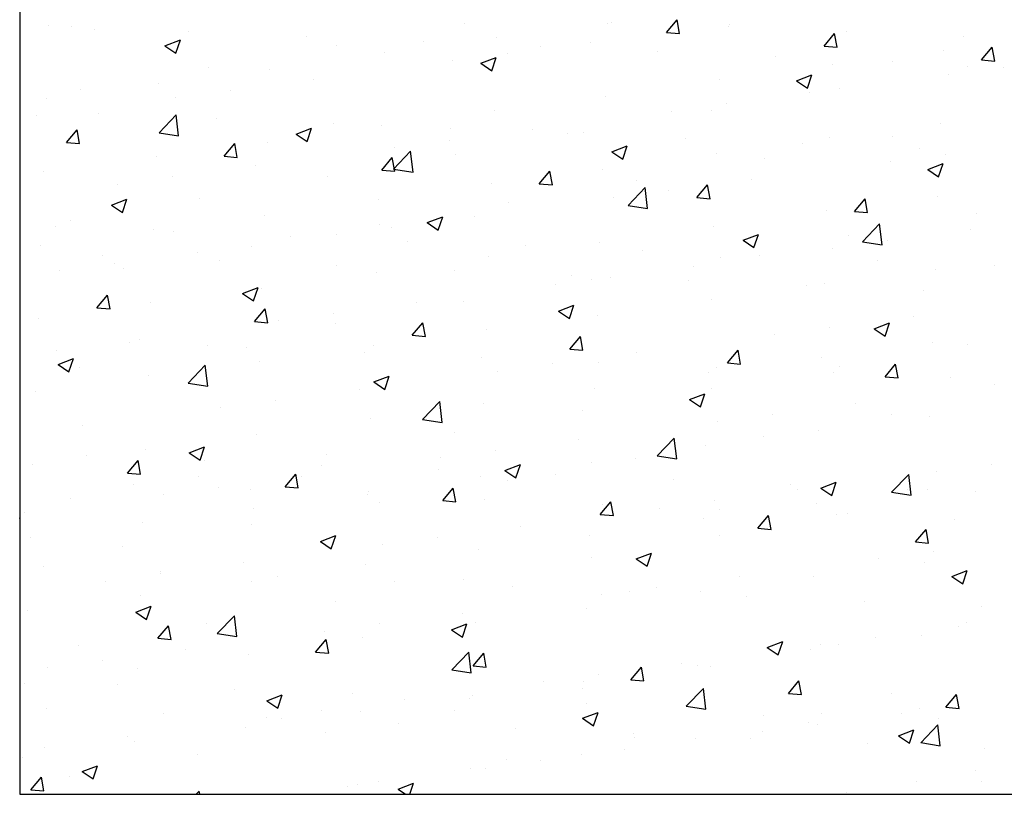
# Model space of a CAD drawing. Units: millimetres. Extents: x 22783 to 26458, y 2811 to 5867.
# Drawn here: x 23466 to 23511, y 5713 to 5748 of the extents above; entities that cross this region are included whole.
import ezdxf

# ---------------------------------------------------------------- set-up
doc = ezdxf.new("R2010")
doc.units = ezdxf.units.MM
doc.header["$MEASUREMENT"] = 0
doc.layers.add('Wall', color=8, linetype='Continuous')

msp = doc.modelspace()

# ---------------------------------------------------------------- linework, layer by layer
at = {"layer": 'Wall', "linetype": 'Continuous'}
for p, q in [((23467.172, 5747.571), (23467.172, 5747.571)), ((23468.205, 5747.518), (23468.205, 5747.518)), ((23486.088, 5747.678), (23486.088, 5747.678)), ((23492.615, 5747.68), (23492.615, 5747.68)), ((23492.788, 5747.734), (23492.788, 5747.734)), ((23495.281, 5747.264), (23495.763, 5747.839)), ((23495.878, 5747.212), (23495.763, 5747.839)), ((23498.126, 5747.508), (23498.126, 5747.508)), ((23498.13, 5747.62), (23498.13, 5747.62)), ((23469.233, 5747.413), (23469.233, 5747.413)), ((23473.543, 5747.293), (23473.543, 5747.293)), ((23478.882, 5747.067), (23478.882, 5747.067)), ((23487.564, 5747.04), (23487.564, 5747.04)), ((23495.281, 5747.264), (23495.878, 5747.212)), ((23502.453, 5746.637), (23502.935, 5747.211)), ((23503.051, 5746.585), (23502.935, 5747.211)), ((23503.464, 5747.283), (23503.464, 5747.283)), ((23508.803, 5747.057), (23508.803, 5747.057)), ((23472.458, 5746.656), (23473.158, 5746.924)), ((23472.458, 5746.656), (23472.956, 5746.32)), ((23472.956, 5746.32), (23473.158, 5746.924)), ((23480.256, 5746.677), (23480.256, 5746.677)), ((23484.22, 5746.842), (23484.22, 5746.842)), ((23489.558, 5746.616), (23489.558, 5746.616)), ((23491.815, 5746.788), (23491.815, 5746.788)), ((23502.453, 5746.637), (23503.051, 5746.585)), ((23509.626, 5746.009), (23510.108, 5746.584)), ((23510.224, 5745.957), (23510.108, 5746.584)), ((23482.43, 5746.336), (23482.43, 5746.336)), ((23486.83, 5745.855), (23487.53, 5746.124)), ((23487.327, 5745.519), (23487.53, 5746.124)), ((23488.028, 5746.29), (23488.028, 5746.29)), ((23494.896, 5746.39), (23494.896, 5746.39)), ((23500.235, 5746.165), (23500.235, 5746.165)), ((23507.873, 5746.445), (23507.873, 5746.445)), ((23474.424, 5745.676), (23474.424, 5745.676)), ((23485.524, 5745.96), (23485.524, 5745.96)), ((23486.83, 5745.855), (23487.327, 5745.519)), ((23502.822, 5745.805), (23502.822, 5745.805)), ((23505.573, 5745.939), (23505.573, 5745.939)), ((23509.002, 5745.715), (23509.002, 5745.715)), ((23509.626, 5746.009), (23510.224, 5745.957)), ((23510.609, 5745.665), (23510.609, 5745.665)), ((23477.236, 5745.586), (23477.236, 5745.586)), ((23501.201, 5745.054), (23501.901, 5745.323)), ((23501.698, 5744.718), (23501.901, 5745.323)), ((23508.106, 5745.335), (23508.106, 5745.335)), ((23472.185, 5744.946), (23472.185, 5744.946)), ((23479.209, 5745.129), (23479.209, 5745.129)), ((23497.687, 5745.101), (23497.687, 5745.101)), ((23501.201, 5745.054), (23501.698, 5744.718)), ((23468.592, 5744.675), (23468.592, 5744.675)), ((23472.918, 5744.301), (23472.918, 5744.301)), ((23475.421, 5744.63), (23475.421, 5744.63)), ((23492.493, 5744.351), (23492.493, 5744.351)), ((23501.79, 5744.504), (23501.79, 5744.504)), ((23503.17, 5744.714), (23503.17, 5744.714)), ((23467.05, 5744.242), (23467.05, 5744.242)), ((23498.003, 5744.005), (23498.003, 5744.005)), ((23466.602, 5743.469), (23466.602, 5743.469)), ((23469.445, 5743.553), (23469.445, 5743.553)), ((23472.187, 5742.698), (23472.966, 5743.509)), ((23473.076, 5742.56), (23472.966, 5743.51)), ((23487.442, 5743.711), (23487.442, 5743.711)), ((23495.5, 5743.676), (23495.5, 5743.676)), ((23497.338, 5743.713), (23497.338, 5743.713)), ((23474.784, 5743.327), (23474.784, 5743.327)), ((23480.122, 5743.102), (23480.122, 5743.102)), ((23482.308, 5743.007), (23482.308, 5743.007)), ((23507.751, 5743.116), (23507.751, 5743.116)), ((23467.978, 5742.253), (23468.46, 5742.827)), ((23468.575, 5742.2), (23468.46, 5742.827)), ((23472.187, 5742.698), (23473.076, 5742.56)), ((23478.427, 5742.63), (23479.128, 5742.898)), ((23478.427, 5742.63), (23478.925, 5742.294)), ((23478.925, 5742.294), (23479.128, 5742.898)), ((23485.46, 5742.876), (23485.46, 5742.876)), ((23489.184, 5742.844), (23489.184, 5742.844)), ((23490.798, 5742.651), (23490.798, 5742.651)), ((23491.507, 5742.712), (23491.507, 5742.712)), ((23505.566, 5742.519), (23505.566, 5742.519)), ((23467.978, 5742.253), (23468.575, 5742.2)), ((23475.15, 5741.625), (23475.632, 5742.2)), ((23475.748, 5741.573), (23475.632, 5742.2)), ((23477.114, 5742.257), (23477.114, 5742.257)), ((23485.397, 5742.346), (23485.397, 5742.346)), ((23492.799, 5741.829), (23493.499, 5742.097)), ((23493.296, 5741.493), (23493.499, 5742.097)), ((23496.137, 5742.425), (23496.137, 5742.425)), ((23501.475, 5742.2), (23501.475, 5742.2)), ((23502.7, 5742.476), (23502.7, 5742.476)), ((23472.063, 5741.617), (23472.063, 5741.617)), ((23475.15, 5741.625), (23475.748, 5741.573)), ((23482.859, 5741.042), (23483.638, 5741.854)), ((23482.893, 5742.016), (23482.893, 5742.016)), ((23483.749, 5740.905), (23483.638, 5741.855)), ((23485.675, 5741.711), (23485.675, 5741.711)), ((23492.799, 5741.829), (23493.296, 5741.493)), ((23497.566, 5741.772), (23497.566, 5741.772)), ((23506.813, 5741.974), (23506.813, 5741.974)), ((23507.979, 5741.721), (23507.979, 5741.721)), ((23476.578, 5741.185), (23476.578, 5741.185)), ((23482.323, 5740.998), (23482.805, 5741.572)), ((23482.921, 5740.945), (23482.805, 5741.572)), ((23499.735, 5741.517), (23499.735, 5741.517)), ((23505.475, 5741.391), (23505.475, 5741.391)), ((23507.17, 5741.028), (23507.87, 5741.297)), ((23507.667, 5740.692), (23507.87, 5741.297)), ((23466.929, 5740.913), (23466.929, 5740.913)), ((23482.323, 5740.998), (23482.921, 5740.945)), ((23482.859, 5741.043), (23483.749, 5740.905)), ((23489.496, 5740.37), (23489.978, 5740.945)), ((23490.093, 5740.318), (23489.978, 5740.945)), ((23492.372, 5741.022), (23492.372, 5741.022)), ((23507.17, 5741.028), (23507.667, 5740.692)), ((23470.287, 5740.356), (23470.287, 5740.356)), ((23472.791, 5740.686), (23472.791, 5740.686)), ((23479.843, 5740.71), (23479.843, 5740.71)), ((23487.321, 5740.382), (23487.321, 5740.382)), ((23489.496, 5740.37), (23490.093, 5740.318)), ((23493.903, 5740.516), (23493.903, 5740.516)), ((23496.668, 5739.742), (23497.15, 5740.317)), ((23497.266, 5739.69), (23497.15, 5740.317)), ((23499.16, 5740.56), (23499.16, 5740.56)), ((23493.532, 5739.387), (23494.31, 5740.199)), ((23494.421, 5739.25), (23494.311, 5740.199)), ((23495.372, 5740.061), (23495.372, 5740.061)), ((23470.025, 5739.404), (23470.725, 5739.673)), ((23470.025, 5739.404), (23470.523, 5739.069)), ((23470.523, 5739.069), (23470.725, 5739.673)), ((23474.011, 5739.709), (23474.011, 5739.709)), ((23482.186, 5739.678), (23482.186, 5739.678)), ((23488.071, 5739.515), (23488.071, 5739.515)), ((23492.869, 5739.732), (23492.869, 5739.732)), ((23493.532, 5739.388), (23494.421, 5739.25)), ((23496.668, 5739.742), (23497.266, 5739.69)), ((23503.841, 5739.115), (23504.323, 5739.69)), ((23504.438, 5739.063), (23504.323, 5739.689)), ((23507.63, 5739.787), (23507.63, 5739.787)), ((23476.993, 5738.928), (23476.993, 5738.928)), ((23502.579, 5739.147), (23502.579, 5739.147)), ((23503.841, 5739.115), (23504.438, 5739.063)), ((23509.386, 5739.019), (23509.386, 5739.019)), ((23468.179, 5738.708), (23468.179, 5738.708)), ((23482.239, 5738.514), (23482.239, 5738.514)), ((23484.396, 5738.603), (23485.097, 5738.872)), ((23484.396, 5738.603), (23484.894, 5738.268)), ((23484.894, 5738.268), (23485.097, 5738.872)), ((23486.553, 5738.9), (23486.553, 5738.9)), ((23504.204, 5737.732), (23504.983, 5738.544)), ((23505.094, 5737.594), (23504.983, 5738.544)), ((23467.498, 5738.443), (23467.498, 5738.443)), ((23471.941, 5738.288), (23471.941, 5738.288)), ((23472.836, 5738.217), (23472.836, 5738.217)), ((23480.263, 5738.072), (23480.263, 5738.072)), ((23482.766, 5738.401), (23482.766, 5738.401)), ((23497.444, 5738.443), (23497.444, 5738.443)), ((23498.768, 5737.802), (23499.468, 5738.071)), ((23499.265, 5737.467), (23499.468, 5738.071)), ((23509.135, 5738.275), (23509.135, 5738.275)), ((23466.807, 5737.584), (23466.807, 5737.584)), ((23478.175, 5737.992), (23478.175, 5737.992)), ((23483.513, 5737.766), (23483.513, 5737.766)), ((23492.25, 5737.693), (23492.25, 5737.693)), ((23498.768, 5737.802), (23499.265, 5737.467)), ((23503.554, 5738.018), (23503.554, 5738.018)), ((23504.204, 5737.732), (23505.094, 5737.594)), ((23505.348, 5737.777), (23505.348, 5737.777)), ((23473.947, 5737.24), (23473.947, 5737.24)), ((23476.407, 5737.513), (23476.407, 5737.513)), ((23488.851, 5737.541), (23488.851, 5737.541)), ((23494.189, 5737.315), (23494.189, 5737.315)), ((23502.844, 5737.447), (23502.844, 5737.447)), ((23469.607, 5737.1), (23469.607, 5737.1)), ((23470.16, 5736.742), (23470.16, 5736.742)), ((23474.945, 5736.874), (23474.945, 5736.874)), ((23487.199, 5737.053), (23487.199, 5737.053)), ((23497.722, 5737.017), (23497.722, 5737.017)), ((23499.527, 5737.09), (23499.527, 5737.09)), ((23504.866, 5736.864), (23504.866, 5736.864)), ((23467.656, 5736.412), (23467.656, 5736.412)), ((23470.575, 5736.512), (23470.575, 5736.512)), ((23480.283, 5736.649), (23480.283, 5736.649)), ((23482.065, 5736.349), (23482.065, 5736.349)), ((23485.621, 5736.423), (23485.621, 5736.423)), ((23496.529, 5736.616), (23496.529, 5736.616)), ((23507.508, 5736.458), (23507.508, 5736.458)), ((23510.204, 5736.639), (23510.204, 5736.639)), ((23490.238, 5735.787), (23490.238, 5735.787)), ((23490.959, 5736.197), (23490.959, 5736.197)), ((23491.89, 5736.016), (23491.89, 5736.016)), ((23492.742, 5736.117), (23492.742, 5736.117)), ((23496.298, 5735.972), (23496.298, 5735.972)), ((23502.457, 5735.818), (23502.457, 5735.818)), ((23475.994, 5735.378), (23476.694, 5735.647)), ((23475.994, 5735.378), (23476.492, 5735.042)), ((23476.492, 5735.042), (23476.694, 5735.647)), ((23476.871, 5735.599), (23476.871, 5735.599)), ((23501.636, 5735.746), (23501.636, 5735.746)), ((23506.974, 5735.521), (23506.974, 5735.521)), ((23469.365, 5734.731), (23469.847, 5735.305)), ((23469.963, 5734.678), (23469.847, 5735.305)), ((23471.82, 5734.959), (23471.82, 5734.959)), ((23483.923, 5734.956), (23483.923, 5734.956)), ((23486.058, 5735.015), (23486.058, 5735.015)), ((23497.323, 5735.114), (23497.323, 5735.114)), ((23469.365, 5734.731), (23469.963, 5734.678)), ((23476.538, 5734.103), (23477.02, 5734.678)), ((23477.136, 5734.051), (23477.02, 5734.678)), ((23480.135, 5734.457), (23480.135, 5734.457)), ((23490.365, 5734.577), (23491.066, 5734.846)), ((23490.365, 5734.577), (23490.863, 5734.242)), ((23490.863, 5734.242), (23491.066, 5734.846)), ((23466.686, 5734.255), (23466.686, 5734.255)), ((23476.538, 5734.103), (23477.136, 5734.051)), ((23477.632, 5734.128), (23477.632, 5734.128)), ((23480.226, 5734.014), (23480.226, 5734.014)), ((23483.71, 5733.476), (23484.193, 5734.05)), ((23484.308, 5733.423), (23484.193, 5734.05)), ((23492.129, 5734.364), (23492.129, 5734.364)), ((23504.737, 5733.776), (23505.437, 5734.045)), ((23505.234, 5733.441), (23505.437, 5734.045)), ((23506.504, 5734.331), (23506.504, 5734.331)), ((23487.078, 5733.724), (23487.078, 5733.724)), ((23502.717, 5733.833), (23502.717, 5733.833)), ((23504.737, 5733.776), (23505.234, 5733.441)), ((23470.847, 5733.134), (23470.847, 5733.134)), ((23471.317, 5733.296), (23471.317, 5733.296)), ((23483.71, 5733.476), (23484.308, 5733.423)), ((23490.883, 5732.848), (23491.365, 5733.423)), ((23491.481, 5732.796), (23491.365, 5733.423)), ((23500.214, 5733.503), (23500.214, 5733.503)), ((23507.386, 5733.13), (23507.386, 5733.13)), ((23467.529, 5732.798), (23467.529, 5732.798)), ((23474.394, 5733.013), (23474.394, 5733.013)), ((23476.185, 5732.909), (23476.185, 5732.909)), ((23481.523, 5732.683), (23481.523, 5732.683)), ((23481.943, 5733.02), (23481.943, 5733.02)), ((23490.883, 5732.848), (23491.481, 5732.796)), ((23493.898, 5732.672), (23493.898, 5732.672)), ((23498.056, 5732.221), (23498.538, 5732.795)), ((23498.653, 5732.168), (23498.538, 5732.795)), ((23508.973, 5733.052), (23508.973, 5733.052)), ((23467.592, 5732.153), (23468.292, 5732.421)), ((23468.089, 5731.817), (23468.292, 5732.421)), ((23476.749, 5732.27), (23476.749, 5732.27)), ((23486.861, 5732.458), (23486.861, 5732.458)), ((23492.2, 5732.232), (23492.2, 5732.232)), ((23498.056, 5732.221), (23498.653, 5732.168)), ((23502.335, 5732.489), (23502.335, 5732.489)), ((23467.592, 5732.153), (23468.089, 5731.817)), ((23468.563, 5732.012), (23468.563, 5732.012)), ((23473.513, 5731.301), (23474.291, 5732.113)), ((23474.402, 5731.164), (23474.292, 5732.113)), ((23487.608, 5731.843), (23487.608, 5731.843)), ((23490.111, 5732.173), (23490.111, 5732.173)), ((23497.201, 5731.785), (23497.201, 5731.785)), ((23497.538, 5732.007), (23497.538, 5732.007)), ((23502.876, 5731.781), (23502.876, 5731.781)), ((23503.141, 5732.051), (23503.141, 5732.051)), ((23505.228, 5731.593), (23505.71, 5732.168)), ((23505.826, 5731.541), (23505.71, 5732.168)), ((23471.698, 5731.63), (23471.698, 5731.63)), ((23473.513, 5731.302), (23474.402, 5731.164)), ((23481.963, 5731.352), (23482.663, 5731.621)), ((23481.963, 5731.352), (23482.461, 5731.016)), ((23482.461, 5731.016), (23482.663, 5731.621)), ((23505.228, 5731.593), (23505.826, 5731.541)), ((23508.214, 5731.555), (23508.214, 5731.555)), ((23466.564, 5730.926), (23466.564, 5730.926)), ((23481.292, 5731.012), (23481.292, 5731.012)), ((23492.007, 5731.035), (23492.007, 5731.035)), ((23497.309, 5731.05), (23497.309, 5731.05)), ((23510.189, 5731.218), (23510.189, 5731.218)), ((23477.505, 5730.513), (23477.505, 5730.513)), ((23484.185, 5729.646), (23484.964, 5730.458)), ((23485.075, 5729.508), (23484.964, 5730.458)), ((23496.335, 5730.551), (23497.035, 5730.82)), ((23496.335, 5730.551), (23496.832, 5730.215)), ((23496.832, 5730.215), (23497.035, 5730.82)), ((23475.001, 5730.184), (23475.001, 5730.184)), ((23486.956, 5730.395), (23486.956, 5730.395)), ((23491.477, 5730.049), (23491.477, 5730.049)), ((23503.874, 5730.387), (23503.874, 5730.387)), ((23481.822, 5729.691), (23481.822, 5729.691)), ((23484.185, 5729.646), (23485.075, 5729.508)), ((23497.583, 5729.559), (23497.583, 5729.559)), ((23500.086, 5729.888), (23500.086, 5729.888)), ((23505.537, 5729.856), (23505.537, 5729.856)), ((23507.265, 5729.801), (23507.265, 5729.801)), ((23468.686, 5729.352), (23468.686, 5729.352)), ((23502.214, 5729.16), (23502.214, 5729.16)), ((23476.628, 5728.941), (23476.628, 5728.941)), ((23485.645, 5729.048), (23485.645, 5729.048)), ((23491.268, 5728.727), (23491.268, 5728.727)), ((23494.857, 5727.991), (23495.636, 5728.803)), ((23495.747, 5727.853), (23495.637, 5728.803)), ((23499.705, 5728.855), (23499.705, 5728.855)), ((23471.577, 5728.301), (23471.577, 5728.301)), ((23473.561, 5728.127), (23474.261, 5728.395)), ((23474.058, 5727.791), (23474.261, 5728.395)), ((23487.48, 5728.229), (23487.48, 5728.229)), ((23497.079, 5728.456), (23497.079, 5728.456)), ((23468.899, 5728.024), (23468.899, 5728.024)), ((23470.753, 5727.209), (23471.235, 5727.783)), ((23471.35, 5727.156), (23471.235, 5727.783)), ((23473.561, 5728.127), (23474.058, 5727.791)), ((23474.238, 5727.799), (23474.238, 5727.799)), ((23479.813, 5728.047), (23479.813, 5728.047)), ((23484.977, 5727.899), (23484.977, 5727.899)), ((23493.873, 5727.854), (23493.873, 5727.854)), ((23494.858, 5727.991), (23495.747, 5727.853)), ((23466.442, 5727.597), (23466.442, 5727.597)), ((23479.576, 5727.573), (23479.576, 5727.573)), ((23484.914, 5727.348), (23484.914, 5727.348)), ((23487.932, 5727.326), (23488.632, 5727.594)), ((23487.932, 5727.326), (23488.43, 5726.99)), ((23488.43, 5726.99), (23488.632, 5727.594)), ((23491.885, 5727.707), (23491.885, 5727.707)), ((23507.559, 5727.274), (23507.559, 5727.274)), ((23510.062, 5727.604), (23510.062, 5727.604)), ((23470.753, 5727.209), (23471.35, 5727.156)), ((23473.981, 5727.046), (23473.981, 5727.046)), ((23477.925, 5726.581), (23478.407, 5727.156)), ((23478.523, 5726.529), (23478.407, 5727.156)), ((23478.661, 5727.068), (23478.661, 5727.068)), ((23486.834, 5727.066), (23486.834, 5727.066)), ((23488.041, 5726.852), (23488.041, 5726.852)), ((23490.252, 5727.122), (23490.252, 5727.122)), ((23495.591, 5726.897), (23495.591, 5726.897)), ((23505.53, 5726.336), (23506.309, 5727.147)), ((23506.419, 5726.198), (23506.309, 5727.148)), ((23471.008, 5726.681), (23471.008, 5726.681)), ((23474.874, 5726.569), (23474.874, 5726.569)), ((23476.346, 5726.456), (23476.346, 5726.456)), ((23477.925, 5726.581), (23478.523, 5726.529)), ((23485.098, 5725.954), (23485.58, 5726.528)), ((23485.696, 5725.901), (23485.58, 5726.528)), ((23500.929, 5726.671), (23500.929, 5726.671)), ((23501.243, 5726.443), (23501.243, 5726.443)), ((23502.304, 5726.525), (23503.004, 5726.794)), ((23502.304, 5726.525), (23502.801, 5726.189)), ((23502.801, 5726.189), (23503.004, 5726.794)), ((23506.267, 5726.445), (23506.267, 5726.445)), ((23507.143, 5726.472), (23507.143, 5726.472)), ((23468.15, 5726.045), (23468.15, 5726.045)), ((23472.371, 5726.24), (23472.371, 5726.24)), ((23481.684, 5726.23), (23481.684, 5726.23)), ((23481.7, 5726.362), (23481.7, 5726.362)), ((23485.098, 5725.954), (23485.696, 5725.901)), ((23487.023, 5726.004), (23487.023, 5726.004)), ((23497.456, 5725.944), (23497.456, 5725.944)), ((23505.53, 5726.336), (23506.419, 5726.198)), ((23509.356, 5726.356), (23509.356, 5726.356)), ((23476.506, 5725.612), (23476.506, 5725.612)), ((23482.21, 5725.851), (23482.21, 5725.851)), ((23492.271, 5725.326), (23492.753, 5725.901)), ((23492.361, 5725.779), (23492.361, 5725.779)), ((23492.868, 5725.274), (23492.753, 5725.901)), ((23494.952, 5725.615), (23494.952, 5725.615)), ((23497.699, 5725.553), (23497.699, 5725.553)), ((23502.092, 5725.831), (23502.092, 5725.831)), ((23465.847, 5725.165), (23465.859, 5725.17)), ((23465.847, 5725.134), (23465.859, 5725.17)), ((23466.055, 5725.408), (23466.055, 5725.408)), ((23492.271, 5725.326), (23492.868, 5725.274)), ((23496.958, 5725.127), (23496.958, 5725.127)), ((23499.443, 5724.699), (23499.925, 5725.273)), ((23500.041, 5724.646), (23499.925, 5725.273)), ((23503.037, 5725.328), (23503.037, 5725.328)), ((23503.524, 5725.355), (23503.524, 5725.355)), ((23508.376, 5725.102), (23508.376, 5725.102)), ((23471.455, 5724.972), (23471.455, 5724.972)), ((23476.378, 5724.85), (23476.378, 5724.85)), ((23488.637, 5724.783), (23488.637, 5724.783)), ((23499.443, 5724.699), (23500.041, 5724.646)), ((23506.616, 5724.071), (23507.098, 5724.646)), ((23507.213, 5724.019), (23507.098, 5724.646)), ((23466.321, 5724.268), (23466.321, 5724.268)), ((23479.53, 5724.1), (23480.23, 5724.369)), ((23480.028, 5723.765), (23480.23, 5724.369)), ((23484.85, 5724.285), (23484.85, 5724.285)), ((23491.764, 5724.378), (23491.764, 5724.378)), ((23497.692, 5724.354), (23497.692, 5724.354)), ((23470.546, 5723.849), (23470.546, 5723.849)), ((23479.53, 5724.1), (23480.028, 5723.765)), ((23482.346, 5723.955), (23482.346, 5723.955)), ((23486.713, 5723.737), (23486.713, 5723.737)), ((23506.616, 5724.071), (23507.213, 5724.019)), ((23491.86, 5723.353), (23491.86, 5723.353)), ((23493.901, 5723.299), (23494.602, 5723.568)), ((23493.901, 5723.299), (23494.399, 5722.964)), ((23494.399, 5722.964), (23494.602, 5723.568)), ((23504.928, 5723.33), (23504.928, 5723.33)), ((23507.431, 5723.66), (23507.431, 5723.66)), ((23466.91, 5722.941), (23466.91, 5722.941)), ((23476.031, 5723.124), (23476.031, 5723.124)), ((23481.578, 5723.033), (23481.578, 5723.033)), ((23507.022, 5723.143), (23507.022, 5723.143)), ((23472.243, 5722.625), (23472.243, 5722.625)), ((23472.248, 5722.716), (23472.248, 5722.716)), ((23477.586, 5722.49), (23477.586, 5722.49)), ((23486.029, 5722.352), (23486.029, 5722.352)), ((23498.612, 5722.499), (23498.612, 5722.499)), ((23501.971, 5722.503), (23501.971, 5722.503)), ((23508.273, 5722.499), (23508.973, 5722.767)), ((23508.273, 5722.499), (23508.77, 5722.163)), ((23508.77, 5722.163), (23508.973, 5722.767)), ((23469.74, 5722.295), (23469.74, 5722.295)), ((23476.385, 5722.284), (23476.385, 5722.284)), ((23482.925, 5722.265), (23482.925, 5722.265)), ((23488.263, 5722.039), (23488.263, 5722.039)), ((23494.825, 5722), (23494.825, 5722)), ((23471.334, 5721.643), (23471.334, 5721.643)), ((23492.322, 5721.671), (23492.322, 5721.671)), ((23493.601, 5721.813), (23493.601, 5721.813)), ((23496.836, 5721.798), (23496.836, 5721.798)), ((23498.939, 5721.588), (23498.939, 5721.588)), ((23471.128, 5720.875), (23471.828, 5721.144)), ((23471.625, 5720.539), (23471.828, 5721.144)), ((23480.197, 5721.351), (23480.197, 5721.351)), ((23491.642, 5721.049), (23491.642, 5721.049)), ((23504.278, 5721.362), (23504.278, 5721.362)), ((23509.616, 5721.137), (23509.616, 5721.137)), ((23466.199, 5720.939), (23466.199, 5720.939)), ((23471.128, 5720.875), (23471.625, 5720.539)), ((23474.838, 5719.905), (23475.617, 5720.717)), ((23475.728, 5719.767), (23475.618, 5720.717)), ((23486.006, 5720.839), (23486.006, 5720.839)), ((23472.14, 5719.687), (23472.622, 5720.261)), ((23472.738, 5719.635), (23472.622, 5720.261)), ((23474.365, 5720.35), (23474.365, 5720.35)), ((23482.219, 5720.341), (23482.219, 5720.341)), ((23485.499, 5720.074), (23486.199, 5720.343)), ((23485.997, 5719.739), (23486.199, 5720.343)), ((23486.591, 5720.408), (23486.591, 5720.408)), ((23508.588, 5720.214), (23508.588, 5720.214)), ((23508.943, 5720.389), (23508.943, 5720.389)), ((23472.14, 5719.687), (23472.738, 5719.635)), ((23474.839, 5719.905), (23475.728, 5719.767)), ((23479.715, 5720.011), (23479.715, 5720.011)), ((23481.457, 5719.704), (23481.457, 5719.704)), ((23485.499, 5720.074), (23485.997, 5719.739)), ((23504.801, 5719.716), (23504.801, 5719.716)), ((23506.9, 5719.814), (23506.9, 5719.814)), ((23468.533, 5719.349), (23468.533, 5719.349)), ((23479.313, 5719.059), (23479.795, 5719.634)), ((23479.911, 5719.007), (23479.795, 5719.634)), ((23499.87, 5719.273), (23500.571, 5719.542)), ((23499.87, 5719.273), (23500.368, 5718.938)), ((23500.368, 5718.938), (23500.571, 5719.542)), ((23502.297, 5719.386), (23502.297, 5719.386)), ((23503.111, 5719.388), (23503.111, 5719.388)), ((23473.4, 5719.18), (23473.4, 5719.18)), ((23476.263, 5718.955), (23476.263, 5718.955)), ((23479.313, 5719.059), (23479.911, 5719.007)), ((23485.511, 5718.25), (23486.29, 5719.061)), ((23486.4, 5718.112), (23486.29, 5719.062)), ((23486.485, 5718.432), (23486.968, 5719.006)), ((23487.083, 5718.379), (23486.968, 5719.006)), ((23501.849, 5719.174), (23501.849, 5719.174)), ((23467.109, 5718.351), (23467.109, 5718.351)), ((23469.613, 5718.681), (23469.613, 5718.681)), ((23471.212, 5718.314), (23471.212, 5718.314)), ((23486.485, 5718.432), (23487.083, 5718.379)), ((23493.658, 5717.804), (23494.14, 5718.379)), ((23494.256, 5717.752), (23494.14, 5718.379)), ((23495.982, 5718.555), (23495.982, 5718.555)), ((23496.715, 5718.469), (23496.715, 5718.469)), ((23497.279, 5718.387), (23497.279, 5718.387)), ((23485.511, 5718.25), (23486.4, 5718.112)), ((23492.194, 5718.056), (23492.194, 5718.056)), ((23466.078, 5717.61), (23466.078, 5717.61)), ((23470.301, 5717.606), (23470.301, 5717.606)), ((23489.691, 5717.726), (23489.691, 5717.726)), ((23491.521, 5717.72), (23491.521, 5717.72)), ((23493.658, 5717.804), (23494.256, 5717.752)), ((23500.831, 5717.177), (23501.313, 5717.751)), ((23501.428, 5717.124), (23501.313, 5717.751)), ((23475.639, 5717.38), (23475.639, 5717.38)), ((23477.097, 5716.849), (23477.797, 5717.118)), ((23477.594, 5716.513), (23477.797, 5717.118)), ((23480.977, 5717.155), (23480.977, 5717.155)), ((23486.47, 5717.08), (23486.47, 5717.08)), ((23491.448, 5717.386), (23491.448, 5717.386)), ((23496.183, 5716.595), (23496.962, 5717.406)), ((23497.073, 5716.457), (23496.962, 5717.407)), ((23500.831, 5717.177), (23501.428, 5717.124)), ((23505.507, 5717.193), (23505.507, 5717.193)), ((23508.003, 5716.549), (23508.485, 5717.124)), ((23508.601, 5716.497), (23508.485, 5717.124)), ((23477.097, 5716.849), (23477.594, 5716.513)), ((23483.375, 5716.895), (23483.375, 5716.895)), ((23486.315, 5716.929), (23486.315, 5716.929)), ((23491.654, 5716.704), (23491.654, 5716.704)), ((23496.183, 5716.595), (23497.073, 5716.457)), ((23508.003, 5716.549), (23508.601, 5716.497)), ((23467.071, 5716.488), (23467.071, 5716.488)), ((23472.409, 5716.262), (23472.409, 5716.262)), ((23477.085, 5716.067), (23477.085, 5716.067)), ((23479.588, 5716.396), (23479.588, 5716.396)), ((23481.335, 5716.375), (23481.335, 5716.375)), ((23485.616, 5716.385), (23485.616, 5716.385)), ((23491.468, 5716.048), (23492.168, 5716.317)), ((23491.966, 5715.712), (23492.168, 5716.317)), ((23496.992, 5716.478), (23496.992, 5716.478)), ((23499.676, 5716.192), (23499.676, 5716.192)), ((23502.33, 5716.252), (23502.33, 5716.252)), ((23505.957, 5716.27), (23505.957, 5716.27)), ((23506.778, 5716.485), (23506.778, 5716.485)), ((23476.141, 5715.626), (23476.141, 5715.626)), ((23477.748, 5716.037), (23477.748, 5716.037)), ((23483.086, 5715.811), (23483.086, 5715.811)), ((23491.468, 5716.048), (23491.966, 5715.712)), ((23501.727, 5715.845), (23501.727, 5715.845)), ((23502.17, 5715.772), (23502.17, 5715.772)), ((23506.856, 5714.939), (23507.634, 5715.751)), ((23507.745, 5714.802), (23507.635, 5715.751)), ((23507.668, 5716.027), (23507.668, 5716.027)), ((23470.769, 5715.235), (23470.769, 5715.235)), ((23479.784, 5715.384), (23479.784, 5715.384)), ((23488.424, 5715.586), (23488.424, 5715.586)), ((23493.762, 5715.36), (23493.762, 5715.36)), ((23493.844, 5715.191), (23493.844, 5715.191)), ((23499.667, 5715.442), (23499.667, 5715.442)), ((23505.84, 5715.247), (23506.54, 5715.516)), ((23505.84, 5715.247), (23506.337, 5714.912)), ((23506.337, 5714.912), (23506.54, 5715.516)), ((23466.982, 5714.737), (23466.982, 5714.737)), ((23471.09, 5714.985), (23471.09, 5714.985)), ((23496.593, 5715.141), (23496.593, 5715.141)), ((23499.1, 5715.135), (23499.1, 5715.135)), ((23504.439, 5714.909), (23504.439, 5714.909)), ((23506.856, 5714.94), (23507.745, 5714.802)), ((23465.956, 5714.281), (23465.956, 5714.281)), ((23473.952, 5714.383), (23473.952, 5714.383)), ((23491.399, 5714.391), (23491.399, 5714.391)), ((23493.351, 5714.611), (23493.351, 5714.611)), ((23509.777, 5714.684), (23509.777, 5714.684)), ((23468.695, 5713.624), (23469.395, 5713.892)), ((23469.192, 5713.288), (23469.395, 5713.892)), ((23488.012, 5714.19), (23488.012, 5714.19)), ((23489.564, 5714.112), (23489.564, 5714.112)), ((23468.12, 5713.382), (23468.12, 5713.382)), ((23468.695, 5713.624), (23469.192, 5713.288)), ((23486.348, 5713.751), (23486.348, 5713.751)), ((23487.06, 5713.782), (23487.06, 5713.782)), ((23509.327, 5713.693), (23509.327, 5713.693)), ((23466.355, 5712.792), (23466.837, 5713.367)), ((23466.953, 5712.74), (23466.837, 5713.367)), ((23480.745, 5712.951), (23480.745, 5712.951)), ((23481.214, 5713.047), (23481.214, 5713.047)), ((23482.18, 5713.188), (23482.18, 5713.188)), ((23483.066, 5712.823), (23483.766, 5713.091)), ((23483.598, 5712.589), (23483.766, 5713.091)), ((23506.657, 5713.156), (23506.657, 5713.156)), ((23509.642, 5713.158), (23509.642, 5713.158)), ((23466.355, 5712.792), (23466.953, 5712.74)), ((23473.884, 5712.589), (23474.01, 5712.739)), ((23474.038, 5712.589), (23474.01, 5712.739)), ((23483.066, 5712.823), (23483.412, 5712.589)), ((23503.495, 5712.692), (23503.495, 5712.692))]:
    msp.add_line(p, q, dxfattribs=at)
at = {"layer": 'Wall'}
msp.add_lwpolyline([(23465.847, 5867.097), (23465.847, 5712.589), (23565.847, 5712.589), (23565.847, 5867.097)], close=True, dxfattribs=at)

doc.saveas('drawing.dxf')
